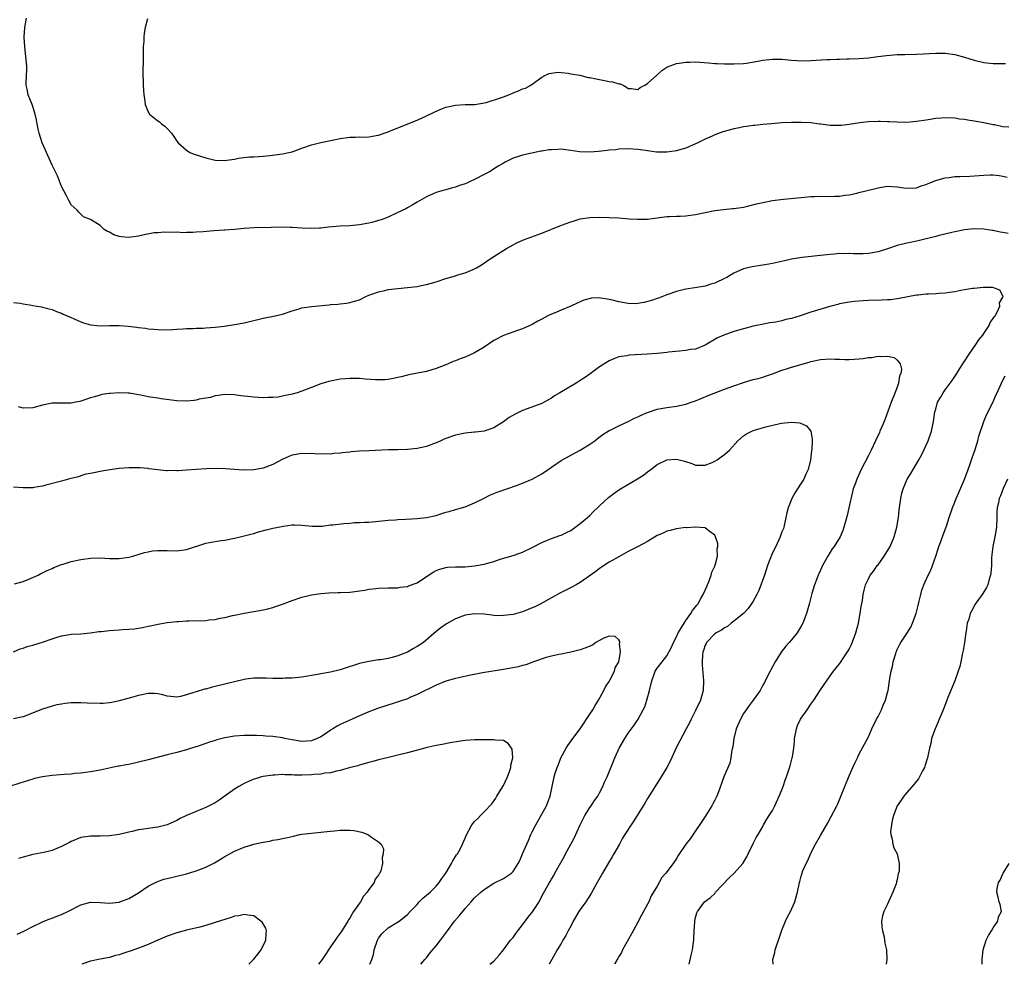
# Model space of a CAD drawing. Units: inches. Extents: x 2619000 to 2622000, y 1506000 to 1509000.
# Drawn here: x 2620832 to 2621037, y 1506000 to 1506197 of the extents above; entities that cross this region are included whole.
import ezdxf

# ---------------------------------------------------------------- set-up
doc = ezdxf.new("R2010")
doc.units = ezdxf.units.IN
doc.header["$MEASUREMENT"] = 0
doc.layers.add('LD26191506_10ft', color=41, linetype='Continuous')

msp = doc.modelspace()

# ---------------------------------------------------------------- linework, layer by layer
at = {"layer": 'LD26191506_10ft'}
for points, elevation in [([(2621038.25, 1506174.25), (2621037, 1506174.36), (2621035.25, 1506174.75), (2621035, 1506174.79), (2621033, 1506175.2), (2621031.43, 1506175.43), (2621031, 1506175.52), (2621029.71, 1506175.71), (2621029, 1506175.84), (2621027.97, 1506175.97), (2621027, 1506176.12), (2621025, 1506176.21), (2621024.13, 1506176.13), (2621023, 1506176.07), (2621021.88, 1506175.88), (2621021, 1506175.75), (2621019, 1506175.43), (2621017, 1506175.28), (2621015, 1506175.31), (2621013.41, 1506175.41), (2621013, 1506175.41), (2621011.47, 1506175.47), (2621011, 1506175.47), (2621009, 1506175.4), (2621007.19, 1506175.19), (2621005, 1506174.81), (2621003.38, 1506174.62), (2621003, 1506174.59), (2621001.35, 1506174.65), (2621001, 1506174.64), (2620999.09, 1506174.91), (2620998.91, 1506174.91), (2620997, 1506175.17), (2620995, 1506175.28), (2620993, 1506175.28), (2620991, 1506175.18), (2620988.82, 1506175), (2620987, 1506174.84), (2620985.35, 1506174.65), (2620985, 1506174.64), (2620983.6, 1506174.4), (2620983, 1506174.34), (2620982.17, 1506174.17), (2620981, 1506173.92), (2620980.26, 1506173.74), (2620978.7, 1506173.3), (2620977, 1506172.7), (2620976.43, 1506172.43), (2620975, 1506171.81), (2620973.45, 1506171), (2620973, 1506170.78), (2620971.72, 1506170.28), (2620971, 1506169.93), (2620969.47, 1506169.47), (2620969, 1506169.35), (2620967, 1506169.07), (2620964.9, 1506169.1), (2620963, 1506169.37), (2620962.6, 1506169.4), (2620961, 1506169.64), (2620959, 1506169.74), (2620957, 1506169.66), (2620956.42, 1506169.58), (2620955, 1506169.47), (2620954.6, 1506169.4), (2620952.79, 1506169.21), (2620951, 1506169.07), (2620948.83, 1506169.17), (2620947, 1506169.45), (2620946.51, 1506169.49), (2620945, 1506169.66), (2620944.35, 1506169.65), (2620943, 1506169.59), (2620942.45, 1506169.55), (2620941, 1506169.28), (2620940.75, 1506169.25), (2620937, 1506168.45), (2620936.15, 1506168.15), (2620935, 1506167.8), (2620933.36, 1506167), (2620933, 1506166.8), (2620931.87, 1506166.13), (2620930.12, 1506165), (2620929, 1506164.39), (2620927, 1506163.35), (2620926.23, 1506163), (2620925.35, 1506162.65), (2620925, 1506162.49), (2620923.88, 1506162.12), (2620923, 1506161.78), (2620922.37, 1506161.63), (2620921, 1506161.22), (2620920.16, 1506161), (2620919, 1506160.65), (2620918.37, 1506160.37), (2620917, 1506159.79), (2620915, 1506158.64), (2620913.99, 1506158.01), (2620913, 1506157.48), (2620912.7, 1506157.3), (2620911, 1506156.49), (2620909, 1506155.56), (2620907.53, 1506155), (2620907, 1506154.82), (2620905.56, 1506154.44), (2620905, 1506154.3), (2620903, 1506153.91), (2620901, 1506153.73), (2620899, 1506153.65), (2620896.54, 1506153.46), (2620895, 1506153.28), (2620894.72, 1506153.28), (2620893, 1506153.16), (2620891, 1506153.23), (2620889, 1506153.36), (2620888.64, 1506153.36), (2620887, 1506153.43), (2620884.6, 1506153.4), (2620881, 1506153.33), (2620879, 1506153.21), (2620877, 1506153), (2620875, 1506152.82), (2620874.82, 1506152.82), (2620872.69, 1506152.69), (2620870.49, 1506152.49), (2620869, 1506152.39), (2620868.32, 1506152.32), (2620867, 1506152.35), (2620866.28, 1506152.28), (2620865, 1506152.4), (2620864.37, 1506152.37), (2620862.43, 1506152.43), (2620861, 1506152.31), (2620860.27, 1506152.27), (2620857.82, 1506151.82), (2620857, 1506151.61), (2620855, 1506151.3), (2620853.42, 1506151.42), (2620853, 1506151.49), (2620851.87, 1506151.87), (2620851, 1506152.39), (2620850.54, 1506152.54), (2620849.89, 1506153), (2620849, 1506153.78), (2620847.02, 1506155.02), (2620847, 1506155.05), (2620845.59, 1506155.59), (2620844.57, 1506156.57), (2620844.23, 1506157), (2620843, 1506158.13), (2620842.52, 1506159), (2620842.01, 1506160.01), (2620841.44, 1506161), (2620841, 1506161.94), (2620840.59, 1506163), (2620840.11, 1506164.11), (2620839, 1506166.36), (2620838.74, 1506167), (2620836.95, 1506171), (2620836.32, 1506173), (2620836.11, 1506173.89), (2620835.89, 1506175), (2620835.77, 1506175.77), (2620835.48, 1506177), (2620835, 1506178.56), (2620834.84, 1506179), (2620834.03, 1506181), (2620833.81, 1506182.19), (2620833.61, 1506183), (2620833.59, 1506183.59), (2620833.73, 1506186.27), (2620833.73, 1506187), (2620833.57, 1506189), (2620833.31, 1506191), (2620833.21, 1506193), (2620833.33, 1506195), (2620833.68, 1506197)], 8130), ([(2620858.85, 1506196.85), (2620858.38, 1506195), (2620858.18, 1506193.82), (2620858.11, 1506193), (2620858.11, 1506192.11), (2620858.01, 1506191), (2620857.97, 1506190.03), (2620857.96, 1506187.96), (2620857.92, 1506186.08), (2620857.92, 1506185), (2620857.97, 1506183.97), (2620857.99, 1506183), (2620858.05, 1506181.95), (2620858.13, 1506181), (2620858.23, 1506180.23), (2620858.41, 1506179), (2620859, 1506177.45), (2620859.3, 1506177), (2620861, 1506175.57), (2620861.36, 1506175.36), (2620861.78, 1506175), (2620862.51, 1506174.51), (2620863, 1506173.98), (2620863.86, 1506173), (2620864.35, 1506172.35), (2620865, 1506171.37), (2620865.27, 1506171), (2620867, 1506169.47), (2620867.72, 1506169), (2620868.62, 1506168.62), (2620871, 1506167.87), (2620873, 1506167.43), (2620875, 1506167.34), (2620875.42, 1506167.42), (2620877, 1506167.6), (2620877.8, 1506167.8), (2620880.11, 1506168.11), (2620881, 1506168.13), (2620883, 1506168.24), (2620884.35, 1506168.35), (2620887, 1506168.69), (2620888.34, 1506169), (2620889, 1506169.17), (2620891, 1506169.9), (2620893, 1506170.57), (2620895, 1506171.1), (2620897.65, 1506171.65), (2620899, 1506171.9), (2620901, 1506172.17), (2620902.17, 1506172.17), (2620903, 1506172.24), (2620904.22, 1506172.22), (2620905, 1506172.29), (2620906.51, 1506172.51), (2620907, 1506172.61), (2620908.17, 1506173), (2620908.76, 1506173.24), (2620909, 1506173.3), (2620909.5, 1506173.5), (2620911, 1506174.14), (2620915, 1506175.75), (2620917, 1506176.62), (2620918.59, 1506177.41), (2620919.99, 1506178.01), (2620921, 1506178.42), (2620923, 1506178.87), (2620925, 1506178.97), (2620927.02, 1506179.02), (2620929.43, 1506179.43), (2620932.36, 1506180.36), (2620933, 1506180.61), (2620934.09, 1506181), (2620935, 1506181.4), (2620936.16, 1506181.84), (2620937, 1506182.22), (2620937.59, 1506182.41), (2620938.67, 1506183), (2620939, 1506183.2), (2620941, 1506184.66), (2620941.64, 1506185), (2620942.55, 1506185.45), (2620943, 1506185.53), (2620944.29, 1506185.71), (2620945, 1506185.63), (2620946.46, 1506185.54), (2620947, 1506185.41), (2620948.93, 1506185.07), (2620950.64, 1506184.64), (2620951, 1506184.6), (2620952.31, 1506184.31), (2620953, 1506184.17), (2620954.02, 1506184.02), (2620955, 1506183.78), (2620955.72, 1506183.72), (2620957, 1506183.3), (2620957.27, 1506183.27), (2620957.92, 1506183), (2620958.63, 1506182.63), (2620959, 1506182.35), (2620959.68, 1506182.32), (2620961, 1506182.13), (2620961.46, 1506182.54), (2620962.42, 1506183), (2620963, 1506183.33), (2620964.93, 1506185.07), (2620965.96, 1506186.04), (2620967, 1506186.78), (2620967.14, 1506186.86), (2620969, 1506187.55), (2620969.59, 1506187.59), (2620971, 1506187.83), (2620971.82, 1506187.82), (2620973, 1506187.87), (2620975.68, 1506187.68), (2620977, 1506187.53), (2620977.52, 1506187.52), (2620979, 1506187.43), (2620981, 1506187.44), (2620983, 1506187.55), (2620983.61, 1506187.61), (2620985.98, 1506187.98), (2620987, 1506188.21), (2620988.33, 1506188.33), (2620989, 1506188.44), (2620990.4, 1506188.4), (2620991, 1506188.41), (2620993, 1506188.21), (2620994.15, 1506188.15), (2620995, 1506188.07), (2620997, 1506188.13), (2621000.36, 1506188.36), (2621001, 1506188.38), (2621002.45, 1506188.45), (2621003, 1506188.44), (2621004.49, 1506188.49), (2621005, 1506188.49), (2621007, 1506188.55), (2621009, 1506188.71), (2621010.99, 1506188.99), (2621012.78, 1506189.22), (2621015, 1506189.38), (2621016.57, 1506189.43), (2621019, 1506189.46), (2621020.47, 1506189.53), (2621021.62, 1506189.62), (2621023, 1506189.71), (2621024.29, 1506189.71), (2621025, 1506189.7), (2621027, 1506189.43), (2621029, 1506188.88), (2621031, 1506188.22), (2621033, 1506187.74), (2621035, 1506187.54), (2621035.53, 1506187.53), (2621037.55, 1506187.55)], 8140), ([(2620831, 1506137.8), (2620832.36, 1506137.64), (2620833, 1506137.49), (2620834.76, 1506137.24), (2620835, 1506137.17), (2620836.84, 1506136.84), (2620837, 1506136.83), (2620838.43, 1506136.43), (2620839, 1506136.32), (2620839.92, 1506135.92), (2620841, 1506135.55), (2620841.35, 1506135.35), (2620843, 1506134.62), (2620843.64, 1506134.36), (2620845, 1506133.75), (2620845.53, 1506133.53), (2620847, 1506133.14), (2620849, 1506132.9), (2620851, 1506132.97), (2620853, 1506133), (2620854.84, 1506132.84), (2620856.64, 1506132.64), (2620857, 1506132.55), (2620858.44, 1506132.44), (2620859, 1506132.28), (2620860.22, 1506132.22), (2620861, 1506132.12), (2620862.1, 1506132.1), (2620864.15, 1506132.15), (2620865, 1506132.24), (2620866.28, 1506132.28), (2620867, 1506132.36), (2620868.37, 1506132.37), (2620869, 1506132.41), (2620870.44, 1506132.44), (2620871, 1506132.47), (2620873, 1506132.62), (2620874.83, 1506132.83), (2620877, 1506133.16), (2620879, 1506133.56), (2620883, 1506134.5), (2620885.48, 1506135), (2620887, 1506135.37), (2620889, 1506136.03), (2620890.45, 1506136.45), (2620891, 1506136.64), (2620893, 1506136.97), (2620896.7, 1506137.3), (2620897, 1506137.34), (2620898.54, 1506137.46), (2620899, 1506137.53), (2620900.35, 1506137.65), (2620901, 1506137.77), (2620901.99, 1506138.02), (2620903, 1506138.35), (2620904.36, 1506139), (2620905, 1506139.27), (2620905.41, 1506139.41), (2620907, 1506140.01), (2620908.3, 1506140.3), (2620909, 1506140.47), (2620911, 1506140.72), (2620913, 1506140.87), (2620915, 1506141.11), (2620916.54, 1506141.46), (2620917, 1506141.53), (2620917.72, 1506141.72), (2620919, 1506142.11), (2620921, 1506142.76), (2620923, 1506143.35), (2620923.53, 1506143.53), (2620925, 1506143.95), (2620926.66, 1506144.66), (2620927, 1506144.78), (2620927.41, 1506145), (2620928.4, 1506145.6), (2620930.41, 1506147), (2620933.62, 1506149), (2620935, 1506149.76), (2620935.82, 1506150.18), (2620937.2, 1506150.8), (2620941, 1506152.24), (2620944.4, 1506153.6), (2620945.87, 1506154.13), (2620947, 1506154.58), (2620947.34, 1506154.66), (2620949, 1506155.19), (2620951, 1506155.48), (2620953, 1506155.53), (2620955, 1506155.47), (2620957, 1506155.37), (2620959.2, 1506155.2), (2620961, 1506155.09), (2620963, 1506155.15), (2620965, 1506155.43), (2620965.47, 1506155.47), (2620967, 1506155.68), (2620967.67, 1506155.67), (2620969, 1506155.76), (2620969.78, 1506155.78), (2620971, 1506155.84), (2620973, 1506156.07), (2620977, 1506156.9), (2620978.84, 1506157.16), (2620980.66, 1506157.34), (2620981, 1506157.36), (2620983, 1506157.64), (2620984.11, 1506157.89), (2620985.72, 1506158.28), (2620987, 1506158.62), (2620989.01, 1506159.01), (2620991.28, 1506159.28), (2620995, 1506159.66), (2620995.7, 1506159.7), (2620997, 1506159.83), (2620997.84, 1506159.84), (2620999, 1506159.9), (2621001, 1506159.87), (2621001.91, 1506159.91), (2621003, 1506159.92), (2621004.09, 1506160.09), (2621005, 1506160.2), (2621006.55, 1506160.55), (2621007, 1506160.64), (2621008.47, 1506161), (2621010.47, 1506161.53), (2621011, 1506161.66), (2621012.15, 1506161.85), (2621013, 1506161.96), (2621015, 1506161.87), (2621016.35, 1506161.65), (2621017, 1506161.58), (2621019, 1506161.65), (2621019.95, 1506162.05), (2621021, 1506162.34), (2621021.42, 1506162.58), (2621023, 1506163.18), (2621023.23, 1506163.23), (2621025, 1506163.75), (2621025.82, 1506163.82), (2621027, 1506163.98), (2621028, 1506164), (2621030.1, 1506164.1), (2621033, 1506164.3), (2621034.33, 1506164.33), (2621035, 1506164.32), (2621036.22, 1506164.22), (2621037, 1506164.07), (2621037.88, 1506163.88)], 8120), ([(2621038.12, 1506152.12), (2621037, 1506152.35), (2621036.42, 1506152.42), (2621035, 1506152.74), (2621034.76, 1506152.76), (2621033, 1506153.06), (2621031, 1506153.1), (2621029, 1506152.88), (2621027, 1506152.51), (2621026.37, 1506152.37), (2621023.75, 1506151.75), (2621023, 1506151.52), (2621019.38, 1506150.62), (2621019, 1506150.56), (2621017.74, 1506150.26), (2621017, 1506150.13), (2621015, 1506149.61), (2621013, 1506148.97), (2621011, 1506148.35), (2621009, 1506147.99), (2621007.93, 1506147.93), (2621005.92, 1506147.92), (2621005, 1506147.98), (2621003.92, 1506147.92), (2621003, 1506147.95), (2621001.83, 1506147.83), (2621001, 1506147.79), (2620999.63, 1506147.63), (2620995.14, 1506147.14), (2620993, 1506146.78), (2620991.55, 1506146.45), (2620989, 1506145.89), (2620988.23, 1506145.77), (2620987, 1506145.55), (2620986.51, 1506145.49), (2620984.79, 1506145.21), (2620983, 1506144.75), (2620981, 1506143.87), (2620979.53, 1506143), (2620979.18, 1506142.82), (2620977, 1506141.81), (2620976.37, 1506141.63), (2620975, 1506141.18), (2620972.83, 1506140.83), (2620971, 1506140.57), (2620969, 1506140.07), (2620967, 1506139.39), (2620965.3, 1506138.7), (2620965, 1506138.61), (2620963.84, 1506138.16), (2620962.25, 1506137.75), (2620961, 1506137.54), (2620960.47, 1506137.53), (2620959, 1506137.57), (2620957, 1506137.94), (2620955.74, 1506138.26), (2620955, 1506138.42), (2620953.29, 1506138.71), (2620953, 1506138.72), (2620951.32, 1506138.68), (2620949.73, 1506138.27), (2620949, 1506137.93), (2620948.34, 1506137.66), (2620947, 1506137), (2620945, 1506136.21), (2620943.58, 1506135.58), (2620943, 1506135.35), (2620942.24, 1506135), (2620941, 1506134.31), (2620940.14, 1506133.86), (2620939, 1506133.16), (2620937, 1506132.27), (2620935.92, 1506131.92), (2620933, 1506130.93), (2620931, 1506129.85), (2620929, 1506128.5), (2620927.77, 1506127.77), (2620927, 1506127.29), (2620925, 1506126.38), (2620923.96, 1506126.04), (2620923, 1506125.62), (2620922.53, 1506125.47), (2620921.46, 1506125), (2620920.68, 1506124.68), (2620919, 1506124.03), (2620917, 1506123.43), (2620915.07, 1506123.07), (2620913.29, 1506122.71), (2620913, 1506122.67), (2620911.68, 1506122.32), (2620911, 1506122.15), (2620910.06, 1506121.94), (2620909, 1506121.75), (2620908.32, 1506121.68), (2620907, 1506121.65), (2620906.33, 1506121.67), (2620904.18, 1506121.82), (2620903, 1506121.92), (2620902.08, 1506121.92), (2620901, 1506121.96), (2620900.14, 1506121.86), (2620899, 1506121.79), (2620897, 1506121.42), (2620896.66, 1506121.34), (2620895, 1506120.85), (2620893, 1506120.11), (2620891, 1506119.33), (2620890.03, 1506119), (2620889, 1506118.67), (2620887.6, 1506118.4), (2620887, 1506118.24), (2620886.09, 1506118.09), (2620885, 1506117.99), (2620884.03, 1506117.97), (2620883, 1506117.92), (2620881, 1506118.04), (2620879.8, 1506118.2), (2620879, 1506118.28), (2620878.33, 1506118.33), (2620877, 1506118.52), (2620875, 1506118.6), (2620873.61, 1506118.39), (2620873, 1506118.36), (2620871.98, 1506118.02), (2620871, 1506117.88), (2620869.63, 1506117.63), (2620869, 1506117.45), (2620868.61, 1506117.39), (2620867, 1506117.23), (2620865, 1506117.3), (2620861.72, 1506117.72), (2620861, 1506117.83), (2620859.98, 1506118.02), (2620859, 1506118.16), (2620857.51, 1506118.49), (2620857, 1506118.56), (2620855.11, 1506118.89), (2620854.88, 1506118.88), (2620853, 1506118.98), (2620851.14, 1506118.86), (2620851, 1506118.83), (2620849.4, 1506118.6), (2620849, 1506118.51), (2620847.84, 1506118.16), (2620847, 1506117.94), (2620845.39, 1506117.39), (2620844.82, 1506117.18), (2620843.93, 1506117), (2620843, 1506116.84), (2620839, 1506116.8), (2620837, 1506116.38), (2620835, 1506115.84), (2620833, 1506115.76), (2620832.05, 1506116.05)], 8110), ([(2620971.64, 1506000), (2620972.08, 1506001.92), (2620972.36, 1506003), (2620972.58, 1506004.58), (2620972.63, 1506005), (2620972.62, 1506005.38), (2620972.68, 1506007), (2620972.82, 1506008.82), (2620972.82, 1506009), (2620973, 1506009.72), (2620973.29, 1506010.71), (2620973.44, 1506011), (2620974.86, 1506013), (2620976.08, 1506013.92), (2620977, 1506014.77), (2620977.11, 1506014.89), (2620977.18, 1506015), (2620980.01, 1506017.99), (2620981.04, 1506019), (2620982.84, 1506021), (2620983.65, 1506022.35), (2620983.99, 1506023), (2620985, 1506025.14), (2620985.63, 1506026.37), (2620986.05, 1506027), (2620987, 1506028.72), (2620987.18, 1506029), (2620987.81, 1506030.19), (2620988.36, 1506031), (2620989, 1506032.02), (2620989.49, 1506033), (2620990.43, 1506035), (2620991, 1506036.35), (2620991.24, 1506037), (2620991.68, 1506038.32), (2620991.92, 1506039), (2620992.69, 1506041.31), (2620993.15, 1506043), (2620993.16, 1506043.16), (2620993.45, 1506045), (2620993.61, 1506046.39), (2620993.62, 1506047), (2620993.99, 1506049), (2620994.26, 1506049.74), (2620994.85, 1506051), (2620995, 1506051.26), (2620996.23, 1506053), (2620997, 1506054.15), (2620997.66, 1506055), (2620999, 1506057.15), (2621001, 1506060.08), (2621001.72, 1506061), (2621003, 1506062.56), (2621003.19, 1506062.81), (2621003.83, 1506063.83), (2621004.76, 1506065.24), (2621005, 1506065.63), (2621005.44, 1506066.56), (2621006.36, 1506069), (2621006.92, 1506071), (2621007.29, 1506073), (2621007.5, 1506074.5), (2621007.75, 1506075.75), (2621007.93, 1506077), (2621008.1, 1506077.9), (2621008.41, 1506079), (2621009, 1506080.25), (2621009.39, 1506081), (2621010.11, 1506081.89), (2621010.85, 1506083), (2621011, 1506083.19), (2621012.29, 1506085), (2621013.52, 1506087), (2621014.35, 1506089), (2621014.89, 1506091), (2621015.24, 1506093), (2621015.4, 1506094.6), (2621015.54, 1506095.54), (2621015.71, 1506097), (2621015.94, 1506098.06), (2621016.21, 1506099), (2621017.07, 1506101), (2621017.81, 1506102.19), (2621018.28, 1506103), (2621019, 1506104.17), (2621019.48, 1506105), (2621020.02, 1506105.98), (2621021.43, 1506109), (2621022.14, 1506111), (2621022.55, 1506113), (2621022.85, 1506115), (2621023, 1506115.6), (2621023.41, 1506117), (2621024, 1506118), (2621024.54, 1506119), (2621025, 1506119.57), (2621026.43, 1506121.57), (2621027.38, 1506123), (2621028.05, 1506124.05), (2621028.63, 1506125), (2621028.76, 1506125.24), (2621029.95, 1506127), (2621031.39, 1506129), (2621031.98, 1506130.02), (2621032.82, 1506131), (2621033, 1506131.29), (2621034.14, 1506133), (2621034.37, 1506133.63), (2621035, 1506134.42), (2621035.2, 1506134.8), (2621035.38, 1506135), (2621035.89, 1506135.89), (2621036.37, 1506137), (2621036.32, 1506137.68), (2621037, 1506138.89), (2621037.04, 1506139), (2621037.04, 1506139.04), (2621036.37, 1506140.37), (2621034.93, 1506140.93), (2621032.92, 1506140.92), (2621031, 1506140.69), (2621030.67, 1506140.67), (2621029, 1506140.38), (2621028.27, 1506140.27), (2621027, 1506140), (2621025.85, 1506139.85), (2621025, 1506139.7), (2621023.64, 1506139.64), (2621023, 1506139.58), (2621021.54, 1506139.54), (2621021, 1506139.5), (2621019.32, 1506139.32), (2621019, 1506139.27), (2621015.41, 1506138.59), (2621013.64, 1506138.36), (2621013, 1506138.32), (2621011.73, 1506138.27), (2621009, 1506138.2), (2621007.87, 1506138.13), (2621006.04, 1506137.96), (2621005, 1506137.83), (2621003, 1506137.48), (2621002.63, 1506137.37), (2621000.94, 1506136.94), (2620997, 1506135.74), (2620994.8, 1506135), (2620993, 1506134.46), (2620991.8, 1506134.2), (2620991, 1506133.98), (2620989.71, 1506133.71), (2620988.45, 1506133.55), (2620986.78, 1506133.22), (2620985, 1506132.83), (2620983, 1506132.31), (2620981, 1506131.73), (2620978.92, 1506131), (2620977.6, 1506130.4), (2620975, 1506128.87), (2620973, 1506128.09), (2620971.97, 1506127.97), (2620971, 1506127.77), (2620969.66, 1506127.66), (2620967.4, 1506127.4), (2620967, 1506127.34), (2620965, 1506127.14), (2620963, 1506127.02), (2620959.19, 1506126.81), (2620958.7, 1506126.7), (2620957, 1506126.43), (2620955.97, 1506126.03), (2620955, 1506125.62), (2620953, 1506124.35), (2620951.09, 1506122.91), (2620949.91, 1506122.09), (2620949, 1506121.51), (2620948.17, 1506121), (2620944.71, 1506119), (2620943.65, 1506118.35), (2620943, 1506117.89), (2620941.45, 1506117), (2620941, 1506116.77), (2620937, 1506115.31), (2620935.44, 1506114.56), (2620934.18, 1506113.82), (2620933, 1506112.93), (2620931, 1506111.71), (2620929, 1506111), (2620927.21, 1506110.79), (2620927, 1506110.75), (2620925, 1506110.55), (2620923, 1506110.15), (2620921, 1506109.46), (2620920.67, 1506109.33), (2620919.93, 1506109), (2620919, 1506108.56), (2620917, 1506107.81), (2620915, 1506107.38), (2620913, 1506107.17), (2620911, 1506107.11), (2620909.07, 1506107.07), (2620905, 1506106.92), (2620903, 1506106.83), (2620901.3, 1506106.7), (2620901, 1506106.65), (2620899.49, 1506106.51), (2620899, 1506106.4), (2620897.68, 1506106.32), (2620897, 1506106.23), (2620893.71, 1506106.29), (2620893, 1506106.36), (2620891.71, 1506106.29), (2620891, 1506106.31), (2620889, 1506105.96), (2620888.29, 1506105.71), (2620886.89, 1506105.11), (2620885, 1506104.08), (2620883, 1506103.3), (2620881, 1506102.96), (2620878.9, 1506102.9), (2620877, 1506103), (2620875.16, 1506103.15), (2620873.21, 1506103.21), (2620871.16, 1506103.16), (2620869.03, 1506103.03), (2620867, 1506102.87), (2620865.24, 1506102.76), (2620865, 1506102.74), (2620863.23, 1506102.77), (2620863, 1506102.75), (2620862.76, 1506102.76), (2620861, 1506102.95), (2620859.17, 1506103.17), (2620859, 1506103.2), (2620857.33, 1506103.33), (2620857, 1506103.38), (2620855, 1506103.38), (2620853, 1506103.21), (2620851.56, 1506103), (2620849.37, 1506102.63), (2620847.7, 1506102.3), (2620847, 1506102.2), (2620846.01, 1506102.01), (2620845, 1506101.7), (2620844.52, 1506101.48), (2620843, 1506101.14), (2620842.46, 1506101), (2620841, 1506100.59), (2620837.74, 1506099.74), (2620837, 1506099.53), (2620835.24, 1506099.24), (2620835, 1506099.19), (2620833, 1506099.18), (2620831, 1506099.35)], 8100), ([(2620831.2, 1506079.2), (2620833, 1506079.7), (2620834.16, 1506080.16), (2620836.09, 1506081), (2620836.66, 1506081.34), (2620837, 1506081.48), (2620838, 1506082), (2620839, 1506082.42), (2620839.4, 1506082.6), (2620841, 1506083.24), (2620841.33, 1506083.33), (2620843, 1506083.87), (2620845, 1506084.3), (2620847, 1506084.55), (2620849, 1506084.59), (2620851, 1506084.48), (2620853, 1506084.48), (2620855, 1506084.79), (2620855.81, 1506085), (2620858.29, 1506085.71), (2620859, 1506085.88), (2620859.95, 1506086.05), (2620861, 1506086.17), (2620863, 1506086.16), (2620865, 1506086.09), (2620867, 1506086.38), (2620871, 1506087.64), (2620871.81, 1506087.81), (2620874.25, 1506088.25), (2620875, 1506088.33), (2620876.67, 1506088.67), (2620877, 1506088.71), (2620878.16, 1506089), (2620879, 1506089.18), (2620880.43, 1506089.57), (2620881, 1506089.71), (2620881.99, 1506090.01), (2620883.57, 1506090.43), (2620885, 1506090.76), (2620887.23, 1506091.23), (2620889, 1506091.48), (2620889.49, 1506091.49), (2620891, 1506091.45), (2620893.18, 1506091.18), (2620895.22, 1506091.22), (2620897, 1506091.47), (2620897.5, 1506091.5), (2620899.78, 1506091.78), (2620901, 1506091.83), (2620901.96, 1506091.96), (2620903, 1506091.95), (2620904.07, 1506092.07), (2620905, 1506092.07), (2620908.36, 1506092.36), (2620909, 1506092.47), (2620910.55, 1506092.55), (2620911, 1506092.61), (2620912.66, 1506092.66), (2620915, 1506092.78), (2620917, 1506093), (2620919, 1506093.46), (2620920.17, 1506093.83), (2620921, 1506094.1), (2620921.71, 1506094.29), (2620923, 1506094.67), (2620923.27, 1506094.73), (2620924.26, 1506095), (2620925, 1506095.23), (2620927, 1506096.07), (2620928.83, 1506097), (2620930.28, 1506097.72), (2620931, 1506098), (2620931.68, 1506098.32), (2620935.7, 1506099.7), (2620937, 1506100.19), (2620939, 1506101.02), (2620941, 1506102.1), (2620942.3, 1506103), (2620943, 1506103.5), (2620945, 1506104.86), (2620946.38, 1506105.62), (2620949, 1506107.02), (2620951, 1506108.3), (2620952, 1506109), (2620952.55, 1506109.45), (2620953.7, 1506110.3), (2620955, 1506111.11), (2620955.2, 1506111.2), (2620957, 1506112.12), (2620958.99, 1506112.99), (2620960.31, 1506113.69), (2620961, 1506113.95), (2620961.7, 1506114.3), (2620963, 1506114.88), (2620965, 1506115.57), (2620967, 1506115.92), (2620969, 1506116.19), (2620971, 1506116.64), (2620972.08, 1506117), (2620973, 1506117.33), (2620975.61, 1506118.39), (2620979, 1506119.71), (2620981, 1506120.42), (2620983, 1506121.11), (2620985, 1506121.72), (2620986.03, 1506121.97), (2620987, 1506122.24), (2620987.58, 1506122.42), (2620989, 1506122.89), (2620991, 1506123.67), (2620991.97, 1506123.97), (2620993, 1506124.34), (2620996.63, 1506125.37), (2620997, 1506125.49), (2620999, 1506125.91), (2621001, 1506126.04), (2621002, 1506126), (2621003, 1506125.99), (2621004.07, 1506125.93), (2621005, 1506125.92), (2621006.01, 1506126.01), (2621007, 1506126.02), (2621007.9, 1506126.1), (2621009, 1506126.32), (2621009.65, 1506126.35), (2621011, 1506126.6), (2621011.48, 1506126.52), (2621013, 1506126.59), (2621014.34, 1506126.34), (2621015, 1506125.8), (2621015.62, 1506125), (2621015.87, 1506123.87), (2621015.72, 1506123), (2621015.49, 1506122.51), (2621015.29, 1506121), (2621015, 1506120.14), (2621014.31, 1506118.31), (2621013.75, 1506117), (2621013.06, 1506115.06), (2621012.47, 1506113.53), (2621012.27, 1506113), (2621011.73, 1506111.73), (2621011.4, 1506111), (2621011.27, 1506110.73), (2621010.5, 1506109), (2621009.55, 1506107), (2621009, 1506105.9), (2621007.5, 1506103), (2621006.55, 1506101), (2621006.35, 1506100.36), (2621005.85, 1506099), (2621005.65, 1506098.35), (2621004.9, 1506095), (2621004.56, 1506093.44), (2621004.19, 1506092.19), (2621003.91, 1506091), (2621003.69, 1506090.31), (2621003.08, 1506089), (2621001.83, 1506087), (2621001.48, 1506086.52), (2621001, 1506085.83), (2621000.51, 1506085), (2620999.42, 1506083), (2620999, 1506082.06), (2620998.7, 1506081.3), (2620998.55, 1506081), (2620998.24, 1506080.24), (2620997.79, 1506079), (2620997.22, 1506077.22), (2620996.64, 1506075), (2620996.09, 1506073), (2620995.32, 1506071), (2620995, 1506070.42), (2620994.13, 1506069), (2620993, 1506067.55), (2620992.52, 1506067), (2620991.8, 1506066.2), (2620990.85, 1506065), (2620989.6, 1506063), (2620988.7, 1506061.3), (2620988.51, 1506061), (2620987.98, 1506059.98), (2620987.33, 1506058.67), (2620987, 1506058.08), (2620986.43, 1506057), (2620985.02, 1506055), (2620984.15, 1506053.85), (2620983.55, 1506053), (2620983, 1506052.19), (2620982.33, 1506051), (2620981.49, 1506049), (2620980.94, 1506047), (2620980.75, 1506045.25), (2620980.57, 1506044.57), (2620980.38, 1506043), (2620980.11, 1506041.89), (2620978.9, 1506039), (2620977.7, 1506035.7), (2620977.41, 1506035), (2620977.26, 1506034.74), (2620977, 1506034.17), (2620976.58, 1506033.42), (2620976.36, 1506033), (2620975, 1506030.78), (2620971.85, 1506026.15), (2620971.01, 1506025), (2620969.37, 1506022.63), (2620969, 1506022.03), (2620968.32, 1506021), (2620966.82, 1506019), (2620965.96, 1506018.04), (2620965, 1506016.29), (2620963.77, 1506014.23), (2620963.24, 1506013), (2620963, 1506012.5), (2620962.19, 1506011), (2620961.75, 1506010.25), (2620961, 1506008.78), (2620959.99, 1506007), (2620959.68, 1506006.32), (2620957.79, 1506003), (2620957.55, 1506002.45), (2620957, 1506001.61), (2620956.79, 1506001.21), (2620956.65, 1506001), (2620956.18, 1506000.18), (2620956.09, 1506000)], 8090), ([(2620989.17, 1506000), (2620989.09, 1506001), (2620989.51, 1506002.49), (2620989.57, 1506003), (2620989.83, 1506003.83), (2620990.28, 1506005), (2620991, 1506007.1), (2620991.76, 1506009), (2620992.15, 1506009.85), (2620992.77, 1506011), (2620993.67, 1506013), (2620993.98, 1506014.02), (2620994.23, 1506015), (2620994.65, 1506017), (2620994.74, 1506017.26), (2620995, 1506018.33), (2620995.19, 1506019), (2620995.29, 1506019.29), (2620996, 1506021), (2620996.36, 1506021.64), (2620997, 1506023.14), (2620997.99, 1506025), (2620999, 1506026.79), (2621000.55, 1506029.45), (2621001.26, 1506030.74), (2621002.4, 1506033), (2621002.6, 1506033.4), (2621003.2, 1506034.8), (2621005, 1506039.26), (2621005.78, 1506041), (2621006.14, 1506041.86), (2621006.7, 1506043), (2621007, 1506043.65), (2621009, 1506047.35), (2621009.69, 1506049), (2621010.67, 1506051), (2621011, 1506051.58), (2621011.7, 1506053), (2621012.08, 1506053.92), (2621012.58, 1506055), (2621013, 1506056.58), (2621013.1, 1506057), (2621013.38, 1506059), (2621013.47, 1506059.47), (2621013.71, 1506061), (2621013.98, 1506061.98), (2621014.16, 1506063), (2621014.69, 1506064.69), (2621014.75, 1506065), (2621015, 1506065.56), (2621015.47, 1506066.53), (2621015.74, 1506067), (2621017, 1506068.84), (2621017.81, 1506070.19), (2621018.18, 1506071), (2621018.93, 1506073), (2621019.32, 1506074.68), (2621019.57, 1506075.57), (2621019.89, 1506077), (2621020.12, 1506077.88), (2621020.55, 1506079), (2621021.47, 1506081), (2621021.98, 1506082.02), (2621022.37, 1506083), (2621023.01, 1506085), (2621023.53, 1506086.47), (2621023.67, 1506087), (2621024.04, 1506088.04), (2621024.59, 1506089.41), (2621025.13, 1506090.87), (2621025.24, 1506091.24), (2621025.82, 1506093), (2621026.5, 1506095), (2621027, 1506096.21), (2621027.29, 1506097), (2621027.79, 1506098.21), (2621029.1, 1506101.1), (2621029.79, 1506103), (2621030.2, 1506104.2), (2621030.57, 1506105.43), (2621031.2, 1506107.2), (2621031.77, 1506109), (2621032.02, 1506109.98), (2621033, 1506113), (2621033.58, 1506114.42), (2621034.94, 1506117.06), (2621035.55, 1506118.45), (2621035.81, 1506119), (2621036.69, 1506121), (2621037, 1506121.61), (2621037.5, 1506122.5)], 8110), ([(2620831, 1506065.08), (2620832.36, 1506065.64), (2620833, 1506065.81), (2620833.85, 1506066.15), (2620835, 1506066.43), (2620835.42, 1506066.58), (2620837, 1506067.04), (2620839, 1506067.75), (2620840.1, 1506068.1), (2620841, 1506068.36), (2620842.66, 1506068.66), (2620843, 1506068.71), (2620845, 1506068.82), (2620847, 1506068.98), (2620848.75, 1506069.25), (2620849.29, 1506069.29), (2620851, 1506069.52), (2620853, 1506069.64), (2620853.71, 1506069.71), (2620855, 1506069.76), (2620856.15, 1506069.85), (2620857.87, 1506070.13), (2620859, 1506070.36), (2620859.54, 1506070.46), (2620861, 1506070.79), (2620863, 1506071.15), (2620865, 1506071.38), (2620865.38, 1506071.38), (2620867, 1506071.5), (2620867.5, 1506071.5), (2620871, 1506071.59), (2620871.68, 1506071.68), (2620873, 1506071.81), (2620874.04, 1506072.04), (2620875, 1506072.19), (2620876.6, 1506072.6), (2620877, 1506072.67), (2620879, 1506073.13), (2620880.61, 1506073.39), (2620881, 1506073.48), (2620883, 1506073.78), (2620883.97, 1506074.03), (2620885, 1506074.26), (2620885.52, 1506074.48), (2620887, 1506074.99), (2620889, 1506075.75), (2620891, 1506076.4), (2620893, 1506076.89), (2620895, 1506077.21), (2620896.65, 1506077.35), (2620898.59, 1506077.41), (2620899, 1506077.4), (2620901, 1506077.48), (2620901.57, 1506077.57), (2620903, 1506077.73), (2620904.12, 1506077.88), (2620905, 1506078.08), (2620905.85, 1506078.15), (2620907, 1506078.33), (2620909, 1506078.36), (2620910.35, 1506078.35), (2620911, 1506078.38), (2620911.51, 1506078.49), (2620913, 1506078.67), (2620913.24, 1506078.77), (2620915, 1506079.41), (2620917, 1506080.71), (2620918.35, 1506081.65), (2620919, 1506081.99), (2620919.72, 1506082.28), (2620921, 1506082.63), (2620921.33, 1506082.67), (2620923, 1506082.76), (2620925, 1506082.76), (2620927, 1506082.94), (2620929, 1506083.33), (2620929.47, 1506083.47), (2620931, 1506083.88), (2620932.33, 1506084.33), (2620935, 1506085.13), (2620936.41, 1506085.59), (2620937, 1506085.81), (2620939, 1506086.79), (2620941, 1506087.81), (2620943, 1506088.61), (2620944.76, 1506089.24), (2620945, 1506089.33), (2620946.14, 1506089.86), (2620947, 1506090.32), (2620949, 1506091.75), (2620950.5, 1506093), (2620951, 1506093.46), (2620951.76, 1506094.24), (2620952.58, 1506095), (2620953, 1506095.44), (2620954.85, 1506097.15), (2620955.97, 1506098.03), (2620957, 1506098.75), (2620957.39, 1506099), (2620960.94, 1506101.06), (2620962.14, 1506101.86), (2620963, 1506102.53), (2620963.66, 1506103), (2620965, 1506104.06), (2620967, 1506105), (2620969, 1506105.16), (2620970.72, 1506104.72), (2620972.23, 1506104.23), (2620973, 1506103.93), (2620973.91, 1506103.91), (2620975, 1506103.94), (2620976.49, 1506104.49), (2620977, 1506104.72), (2620977.51, 1506105), (2620978.33, 1506105.67), (2620979, 1506106.1), (2620980.08, 1506107), (2620981.82, 1506109), (2620983, 1506110.04), (2620983.59, 1506110.41), (2620984.69, 1506111), (2620985, 1506111.12), (2620987.94, 1506111.94), (2620990.58, 1506112.58), (2620991, 1506112.66), (2620992.89, 1506112.89), (2620994.73, 1506112.73), (2620996.13, 1506112.13), (2620996.98, 1506111), (2620997.29, 1506109.29), (2620997.26, 1506109), (2620997.21, 1506107.21), (2620997.14, 1506106.86), (2620996.95, 1506105), (2620996.44, 1506103), (2620995.98, 1506102.02), (2620995.53, 1506101), (2620995, 1506100.15), (2620994.23, 1506099), (2620993.75, 1506098.25), (2620993.04, 1506097), (2620992.3, 1506095), (2620992.04, 1506093.96), (2620991.83, 1506093), (2620991.36, 1506091), (2620991.28, 1506090.72), (2620991, 1506090), (2620990.65, 1506089), (2620989.7, 1506087), (2620989, 1506085.63), (2620988.81, 1506085.19), (2620988.61, 1506084.61), (2620988.01, 1506083), (2620987.34, 1506081), (2620986.16, 1506077.84), (2620985.74, 1506077), (2620985, 1506075.59), (2620984.61, 1506075), (2620983.95, 1506074.05), (2620982.97, 1506073.03), (2620981, 1506071.41), (2620980.45, 1506071), (2620979.67, 1506070.33), (2620979, 1506070.07), (2620978.42, 1506069.58), (2620977.28, 1506069), (2620977, 1506068.79), (2620975.28, 1506067), (2620975.21, 1506066.79), (2620975, 1506066.41), (2620974.67, 1506065.33), (2620974.53, 1506065), (2620974.43, 1506064.43), (2620974.38, 1506063), (2620974.37, 1506062.37), (2620974.66, 1506059), (2620974.57, 1506057), (2620974, 1506055), (2620973, 1506052.81), (2620972.07, 1506051), (2620971.73, 1506050.27), (2620971.02, 1506049), (2620969, 1506045.18), (2620967.69, 1506042.31), (2620967, 1506041), (2620965.81, 1506039), (2620963, 1506034.55), (2620962.44, 1506033.56), (2620962.08, 1506033), (2620960.14, 1506029.86), (2620959.56, 1506029), (2620958.29, 1506027), (2620957.77, 1506026.23), (2620957.16, 1506025), (2620955.99, 1506023), (2620955.61, 1506022.39), (2620954.86, 1506021.14), (2620953.61, 1506019), (2620952.52, 1506017), (2620951.26, 1506014.74), (2620950.13, 1506013), (2620949, 1506011.44), (2620948.71, 1506011), (2620947.54, 1506009), (2620947, 1506007.93), (2620946.51, 1506007), (2620946.01, 1506005.99), (2620945.39, 1506005), (2620945, 1506004.31), (2620944.19, 1506003), (2620943.78, 1506002.22), (2620943.05, 1506001), (2620942.53, 1506000)], 8080), ([(2621037.95, 1506101), (2621037.05, 1506099.05), (2621036.47, 1506097.53), (2621036.23, 1506097), (2621036.05, 1506096.05), (2621035.8, 1506095), (2621035.75, 1506094.25), (2621035.73, 1506093), (2621035.66, 1506091), (2621035.33, 1506089), (2621034.89, 1506087), (2621034.68, 1506085.32), (2621034.62, 1506084.62), (2621034.59, 1506083), (2621034.5, 1506081.5), (2621034.43, 1506081), (2621034.15, 1506080.15), (2621033.83, 1506079), (2621033.55, 1506078.45), (2621032.8, 1506077.2), (2621031.25, 1506075), (2621030.47, 1506073.53), (2621030.21, 1506073), (2621029.87, 1506071.87), (2621029.58, 1506071), (2621029.32, 1506069.32), (2621029.25, 1506069), (2621028.97, 1506067), (2621028.69, 1506065.31), (2621028.5, 1506064.5), (2621028.22, 1506063), (2621028.01, 1506061.99), (2621027.7, 1506061), (2621027, 1506059), (2621025.55, 1506055.55), (2621025.33, 1506055), (2621025.25, 1506054.75), (2621024.7, 1506053.3), (2621024.25, 1506052.25), (2621023.76, 1506051), (2621023.53, 1506050.47), (2621022.86, 1506049), (2621022.16, 1506047), (2621021.96, 1506045.96), (2621021.72, 1506045), (2621021.27, 1506043), (2621020.75, 1506041.25), (2621020.65, 1506041), (2621020.25, 1506040.25), (2621019.65, 1506039), (2621019.41, 1506038.59), (2621019, 1506038.15), (2621018.52, 1506037.48), (2621017, 1506035.77), (2621016.37, 1506035), (2621015.84, 1506034.16), (2621014.98, 1506033), (2621014.21, 1506031), (2621013.96, 1506029.96), (2621013.78, 1506029), (2621013.62, 1506027.62), (2621013.66, 1506027), (2621013.96, 1506026.04), (2621014.08, 1506025), (2621014.28, 1506024.28), (2621015, 1506022.97), (2621015.4, 1506021), (2621015.39, 1506019.39), (2621015.28, 1506019), (2621015.19, 1506018.81), (2621015, 1506017.66), (2621014.84, 1506017.16), (2621014.84, 1506017), (2621014.78, 1506016.78), (2621014.05, 1506015), (2621013.2, 1506013), (2621013, 1506012.49), (2621012.17, 1506011), (2621011.94, 1506010.06), (2621011.73, 1506009), (2621011.8, 1506007.8), (2621011.91, 1506007), (2621012.25, 1506005.75), (2621012.37, 1506005), (2621012.43, 1506004.43), (2621012.78, 1506003), (2621012.85, 1506001), (2621012.69, 1506000)], 8120), ([(2620930.18, 1506000), (2620931, 1506000.68), (2620932.11, 1506001.89), (2620933, 1506003.02), (2620934.45, 1506005), (2620935, 1506005.57), (2620935.6, 1506006.4), (2620935.98, 1506007), (2620937, 1506008.25), (2620938.18, 1506009.82), (2620939.06, 1506010.94), (2620940.42, 1506013), (2620941, 1506014.15), (2620942.58, 1506017), (2620942.74, 1506017.26), (2620943, 1506017.73), (2620943.49, 1506018.51), (2620943.73, 1506019), (2620944.59, 1506020.59), (2620945.61, 1506022.39), (2620945.92, 1506023), (2620947.73, 1506026.27), (2620948.99, 1506029.01), (2620949.98, 1506031), (2620951, 1506032.65), (2620951.25, 1506033), (2620951.93, 1506034.07), (2620952.62, 1506035), (2620953, 1506035.72), (2620953.72, 1506037), (2620954.07, 1506037.93), (2620954.6, 1506039), (2620956.2, 1506043), (2620957.1, 1506045), (2620958.25, 1506047), (2620959, 1506048.09), (2620960.24, 1506049.76), (2620961.08, 1506051), (2620962.12, 1506053), (2620962.41, 1506053.59), (2620962.86, 1506055), (2620963.42, 1506057), (2620963.9, 1506059), (2620964.4, 1506060.4), (2620964.6, 1506061), (2620965, 1506061.67), (2620966.02, 1506063), (2620967, 1506064.2), (2620967.96, 1506066.04), (2620968.38, 1506067), (2620969, 1506068.17), (2620969.38, 1506069), (2620970.09, 1506070.09), (2620970.62, 1506071), (2620971, 1506071.57), (2620972.05, 1506073), (2620972.36, 1506073.64), (2620973, 1506074.4), (2620973.24, 1506074.76), (2620973.46, 1506075), (2620974.12, 1506076.12), (2620974.6, 1506077), (2620975, 1506077.86), (2620975.32, 1506078.68), (2620975.85, 1506079.85), (2620976.27, 1506081), (2620976.39, 1506081.61), (2620977, 1506082.87), (2620977.09, 1506083.09), (2620977.57, 1506085), (2620977.52, 1506086.48), (2620977.64, 1506087), (2620977.61, 1506087.61), (2620977.15, 1506089), (2620977, 1506089.35), (2620975.83, 1506090.17), (2620975, 1506090.86), (2620973, 1506090.99), (2620971.12, 1506090.88), (2620970.9, 1506090.9), (2620969, 1506090.67), (2620967.72, 1506090.28), (2620967, 1506090.15), (2620966.24, 1506089.76), (2620965, 1506089.25), (2620963, 1506088.04), (2620961.04, 1506086.96), (2620959, 1506085.91), (2620957, 1506084.83), (2620955, 1506083.7), (2620953, 1506082.4), (2620952.22, 1506081.78), (2620949, 1506079.51), (2620948.14, 1506079), (2620947.41, 1506078.59), (2620944.77, 1506077.23), (2620943, 1506076.29), (2620940.64, 1506075), (2620939.55, 1506074.45), (2620939, 1506074.19), (2620938.17, 1506073.83), (2620937, 1506073.38), (2620935, 1506072.85), (2620933, 1506072.58), (2620932.57, 1506072.57), (2620931, 1506072.62), (2620930.65, 1506072.65), (2620929, 1506072.88), (2620927, 1506072.99), (2620925, 1506072.68), (2620923, 1506071.9), (2620921.13, 1506070.87), (2620919.95, 1506070.05), (2620919, 1506069.3), (2620916.35, 1506067), (2620915, 1506066.13), (2620914.26, 1506065.74), (2620913, 1506065.01), (2620911, 1506064.2), (2620909.84, 1506063.84), (2620909, 1506063.65), (2620907.39, 1506063.39), (2620907, 1506063.35), (2620905, 1506063.05), (2620903.33, 1506062.67), (2620903, 1506062.59), (2620902.39, 1506062.39), (2620900.26, 1506061.74), (2620899, 1506061.3), (2620897, 1506060.8), (2620895, 1506060.44), (2620894.3, 1506060.3), (2620891, 1506059.75), (2620889.64, 1506059.64), (2620889, 1506059.56), (2620887.54, 1506059.54), (2620887, 1506059.5), (2620885.53, 1506059.53), (2620885, 1506059.51), (2620883.58, 1506059.58), (2620881.58, 1506059.58), (2620881, 1506059.55), (2620879.35, 1506059.35), (2620879, 1506059.29), (2620877, 1506058.83), (2620875.55, 1506058.45), (2620873, 1506057.81), (2620872.33, 1506057.67), (2620871, 1506057.31), (2620870.73, 1506057.27), (2620869, 1506056.73), (2620868.56, 1506056.56), (2620867, 1506056.07), (2620865.74, 1506055.74), (2620865, 1506055.62), (2620863.72, 1506055.72), (2620863, 1506055.82), (2620862.09, 1506056.09), (2620861, 1506056.31), (2620860.36, 1506056.36), (2620859, 1506056.35), (2620857, 1506055.93), (2620855.53, 1506055.53), (2620853, 1506054.87), (2620851.47, 1506054.53), (2620851, 1506054.45), (2620849.68, 1506054.32), (2620849, 1506054.28), (2620846.34, 1506054.34), (2620845, 1506054.42), (2620843.58, 1506054.42), (2620843, 1506054.4), (2620841.71, 1506054.29), (2620841, 1506054.18), (2620840, 1506054), (2620839, 1506053.77), (2620837, 1506053.14), (2620833, 1506051.51), (2620831, 1506051.1)], 8070), ([(2620915.79, 1506000), (2620916.64, 1506001), (2620917, 1506001.38), (2620917.7, 1506002.3), (2620919, 1506003.86), (2620919.9, 1506005), (2620921.33, 1506007), (2620922.81, 1506009), (2620923.84, 1506010.16), (2620925, 1506011.61), (2620926.26, 1506013), (2620927, 1506013.85), (2620928.3, 1506015), (2620929, 1506015.6), (2620931, 1506016.88), (2620933, 1506017.87), (2620934.66, 1506019), (2620935, 1506019.3), (2620936.07, 1506021), (2620936.38, 1506021.62), (2620937, 1506022.97), (2620937.86, 1506025), (2620938.23, 1506025.77), (2620938.73, 1506027), (2620939, 1506027.57), (2620939.71, 1506029), (2620941.98, 1506033), (2620942.27, 1506033.73), (2620942.74, 1506035), (2620943.17, 1506037), (2620943.56, 1506039), (2620943.78, 1506039.78), (2620944.16, 1506041), (2620944.43, 1506041.57), (2620944.98, 1506043), (2620946.08, 1506045), (2620946.42, 1506045.58), (2620947.44, 1506047), (2620949, 1506049), (2620951, 1506052.07), (2620951.59, 1506053), (2620952.09, 1506053.91), (2620952.8, 1506055), (2620953.92, 1506057), (2620954.22, 1506057.78), (2620955, 1506058.88), (2620955.17, 1506059.17), (2620956.12, 1506061), (2620956.29, 1506061.71), (2620957, 1506062.97), (2620957.35, 1506065), (2620957.19, 1506066.81), (2620957.24, 1506067), (2620957.23, 1506067.23), (2620957, 1506067.57), (2620956.24, 1506068.24), (2620955, 1506068.29), (2620953.88, 1506067.88), (2620953, 1506067.42), (2620952.26, 1506067), (2620951.54, 1506066.46), (2620951, 1506066.26), (2620950.15, 1506065.85), (2620949, 1506065.45), (2620947, 1506064.97), (2620945, 1506064.58), (2620944.51, 1506064.51), (2620943, 1506064.18), (2620941.88, 1506063.88), (2620939.28, 1506063), (2620937.63, 1506062.37), (2620937, 1506062.22), (2620936.08, 1506061.92), (2620933.43, 1506061.43), (2620933, 1506061.34), (2620928.67, 1506060.67), (2620926.22, 1506060.22), (2620923.66, 1506059.66), (2620923, 1506059.49), (2620921, 1506058.93), (2620919, 1506058.14), (2620915, 1506056.14), (2620913.54, 1506055.54), (2620913, 1506055.29), (2620911.32, 1506054.68), (2620910.43, 1506054.43), (2620906.75, 1506053.25), (2620905, 1506052.59), (2620903, 1506051.7), (2620901.48, 1506051), (2620899, 1506049.89), (2620898.41, 1506049.59), (2620897.47, 1506049), (2620897, 1506048.73), (2620896.13, 1506048.13), (2620895, 1506047.38), (2620894.21, 1506047), (2620893, 1506046.49), (2620891, 1506046.38), (2620889, 1506046.72), (2620887.51, 1506047), (2620887, 1506047.12), (2620885, 1506047.43), (2620883.52, 1506047.52), (2620883, 1506047.57), (2620881.61, 1506047.61), (2620881, 1506047.64), (2620879, 1506047.65), (2620877, 1506047.52), (2620875, 1506047.16), (2620873.29, 1506046.71), (2620873, 1506046.61), (2620871.76, 1506046.24), (2620871, 1506045.96), (2620869.43, 1506045.43), (2620868.02, 1506045), (2620867, 1506044.66), (2620865, 1506044.09), (2620863.8, 1506043.8), (2620863, 1506043.58), (2620859, 1506042.59), (2620857, 1506042.07), (2620855, 1506041.62), (2620854.46, 1506041.54), (2620853, 1506041.25), (2620852.78, 1506041.22), (2620849, 1506040.44), (2620847, 1506040.08), (2620845.95, 1506039.95), (2620845, 1506039.8), (2620843.7, 1506039.7), (2620843, 1506039.61), (2620841.52, 1506039.52), (2620839, 1506039.32), (2620837, 1506039.05), (2620835.35, 1506038.65), (2620835, 1506038.55), (2620832.28, 1506037.72), (2620830.14, 1506037)], 8060), ([(2620905.19, 1506000), (2620905.61, 1506001), (2620905.94, 1506002.06), (2620906.1, 1506003), (2620906.75, 1506005), (2620906.82, 1506005.18), (2620907, 1506005.46), (2620907.66, 1506006.34), (2620909, 1506007.62), (2620911.28, 1506009), (2620912.25, 1506009.75), (2620913, 1506010.37), (2620913.56, 1506011), (2620915, 1506012.48), (2620915.48, 1506013), (2620916.23, 1506013.77), (2620917, 1506014.36), (2620917.73, 1506015), (2620919, 1506016.25), (2620919.61, 1506017), (2620920.16, 1506017.84), (2620921, 1506018.99), (2620922.21, 1506021), (2620922.46, 1506021.54), (2620923.24, 1506022.76), (2620923.43, 1506023), (2620923.97, 1506023.97), (2620924.5, 1506025), (2620924.63, 1506025.37), (2620925, 1506026.27), (2620925.22, 1506026.78), (2620926.41, 1506029), (2620927, 1506029.71), (2620927.67, 1506030.33), (2620928.25, 1506031), (2620929, 1506031.73), (2620930.58, 1506033.42), (2620931.41, 1506034.59), (2620931.63, 1506035), (2620932.89, 1506037), (2620933, 1506037.2), (2620933.85, 1506039), (2620934.36, 1506040.36), (2620934.55, 1506041), (2620934.54, 1506041.46), (2620934.94, 1506043), (2620934.79, 1506044.79), (2620934.67, 1506045), (2620933.98, 1506045.98), (2620933, 1506046.56), (2620931.36, 1506046.64), (2620931, 1506046.74), (2620929.29, 1506046.71), (2620929, 1506046.74), (2620927.27, 1506046.73), (2620927, 1506046.75), (2620925, 1506046.6), (2620923.61, 1506046.39), (2620921.91, 1506046.09), (2620920.24, 1506045.76), (2620919, 1506045.53), (2620917.11, 1506045.11), (2620913, 1506044.01), (2620911, 1506043.51), (2620908.8, 1506043), (2620907, 1506042.55), (2620905.79, 1506042.21), (2620905, 1506042.02), (2620904.22, 1506041.78), (2620903, 1506041.47), (2620902.65, 1506041.35), (2620900.88, 1506040.88), (2620899, 1506040.32), (2620898.22, 1506040.22), (2620897, 1506039.87), (2620895.78, 1506039.78), (2620895, 1506039.58), (2620893.5, 1506039.5), (2620893, 1506039.41), (2620891, 1506039.36), (2620889.4, 1506039.4), (2620889, 1506039.43), (2620887.46, 1506039.46), (2620887, 1506039.49), (2620885.39, 1506039.39), (2620885, 1506039.39), (2620883, 1506039.1), (2620882.59, 1506039), (2620881.36, 1506038.64), (2620881, 1506038.51), (2620879.94, 1506038.06), (2620879, 1506037.64), (2620877.88, 1506037), (2620877, 1506036.47), (2620873.83, 1506034.17), (2620873, 1506033.63), (2620871, 1506032.63), (2620870.35, 1506032.35), (2620869, 1506031.84), (2620867.03, 1506030.97), (2620865.67, 1506030.33), (2620865, 1506029.93), (2620863, 1506029.01), (2620861, 1506028.54), (2620860.48, 1506028.48), (2620858.11, 1506028.11), (2620857, 1506027.96), (2620855.67, 1506027.67), (2620855, 1506027.54), (2620853, 1506027.05), (2620851, 1506026.73), (2620849, 1506026.66), (2620847, 1506026.66), (2620845, 1506026.37), (2620843, 1506025.58), (2620842.61, 1506025.39), (2620841, 1506024.53), (2620839, 1506023.7), (2620837.27, 1506023.27), (2620835, 1506022.84), (2620833, 1506022.33), (2620832, 1506022)], 8050), ([(2620831.73, 1506006.27), (2620833.11, 1506006.89), (2620835, 1506007.86), (2620837, 1506008.85), (2620838.52, 1506009.48), (2620839, 1506009.63), (2620839.98, 1506010.02), (2620841, 1506010.37), (2620842.31, 1506011), (2620845, 1506012.41), (2620847, 1506012.93), (2620849, 1506012.86), (2620851, 1506012.73), (2620853, 1506012.96), (2620853.15, 1506013), (2620855, 1506013.72), (2620857, 1506014.86), (2620859, 1506016.24), (2620860.8, 1506017.2), (2620862.29, 1506017.71), (2620863.9, 1506018.1), (2620865, 1506018.32), (2620867, 1506018.8), (2620869, 1506019.43), (2620871, 1506020.22), (2620872.85, 1506021.15), (2620874.1, 1506021.9), (2620875, 1506022.45), (2620877, 1506023.56), (2620879, 1506024.38), (2620881, 1506024.99), (2620882.65, 1506025.35), (2620883, 1506025.45), (2620884.34, 1506025.66), (2620885, 1506025.82), (2620886.03, 1506025.97), (2620887, 1506026.19), (2620887.69, 1506026.31), (2620889, 1506026.64), (2620889.3, 1506026.7), (2620890.61, 1506027), (2620891, 1506027.07), (2620893, 1506027.32), (2620895, 1506027.51), (2620895.59, 1506027.59), (2620897, 1506027.71), (2620897.8, 1506027.8), (2620899, 1506027.9), (2620899.92, 1506027.92), (2620901, 1506027.92), (2620901.83, 1506027.83), (2620903.5, 1506027.5), (2620904.79, 1506027), (2620905, 1506026.88), (2620905.53, 1506026.47), (2620907, 1506025.47), (2620907.52, 1506025), (2620908.02, 1506024.02), (2620907.95, 1506023), (2620907.75, 1506022.25), (2620907.84, 1506021), (2620907.49, 1506019.49), (2620907.29, 1506019), (2620907.15, 1506018.85), (2620907, 1506018.56), (2620906.31, 1506017.69), (2620906.09, 1506017), (2620905, 1506015.54), (2620904.63, 1506015), (2620903.85, 1506014.15), (2620903.2, 1506013), (2620901.81, 1506011), (2620901.49, 1506010.51), (2620901, 1506009.58), (2620900.75, 1506009.25), (2620900.62, 1506009), (2620899.36, 1506007), (2620899, 1506006.47), (2620898.35, 1506005.65), (2620897.94, 1506005), (2620897, 1506003.62), (2620896.6, 1506003), (2620895.94, 1506002.06), (2620895.27, 1506001), (2620895, 1506000.63), (2620894.47, 1506000)], 8040), ([(2621032.7, 1506000), (2621032.66, 1506000.66), (2621032.65, 1506001), (2621032.9, 1506003), (2621033.54, 1506005), (2621033.99, 1506006.01), (2621034.65, 1506007), (2621035, 1506007.56), (2621035.94, 1506009), (2621036.11, 1506009.89), (2621036.7, 1506011), (2621036.42, 1506012.42), (2621036.24, 1506013), (2621036.04, 1506013.96), (2621035.71, 1506015), (2621035.77, 1506015.77), (2621036.11, 1506017), (2621036.46, 1506017.54), (2621037, 1506018.85), (2621037.06, 1506018.94), (2621037.08, 1506019), (2621037.16, 1506019.16), (2621038.3, 1506021)], 8130), ([(2620880.01, 1506000), (2620880.92, 1506001), (2620881.88, 1506002.12), (2620882.55, 1506003), (2620883.54, 1506005), (2620883.58, 1506006.42), (2620883.65, 1506007), (2620883.5, 1506007.5), (2620882.75, 1506008.75), (2620882.51, 1506009), (2620881, 1506010.07), (2620879.78, 1506010.22), (2620879, 1506010.4), (2620877.88, 1506010.12), (2620877, 1506009.99), (2620876.27, 1506009.73), (2620873, 1506008.67), (2620871, 1506008.1), (2620869.76, 1506007.76), (2620867, 1506007.08), (2620865, 1506006.57), (2620863, 1506005.88), (2620861.01, 1506005), (2620859, 1506004.13), (2620857, 1506003.35), (2620855.25, 1506002.75), (2620855, 1506002.65), (2620853.72, 1506002.28), (2620853, 1506001.99), (2620852.19, 1506001.81), (2620851, 1506001.45), (2620849, 1506001.05), (2620847, 1506000.63), (2620845.18, 1506000)], 8030)]:
    msp.add_lwpolyline(points, dxfattribs=dict(at, elevation=elevation))

doc.saveas('drawing.dxf')
